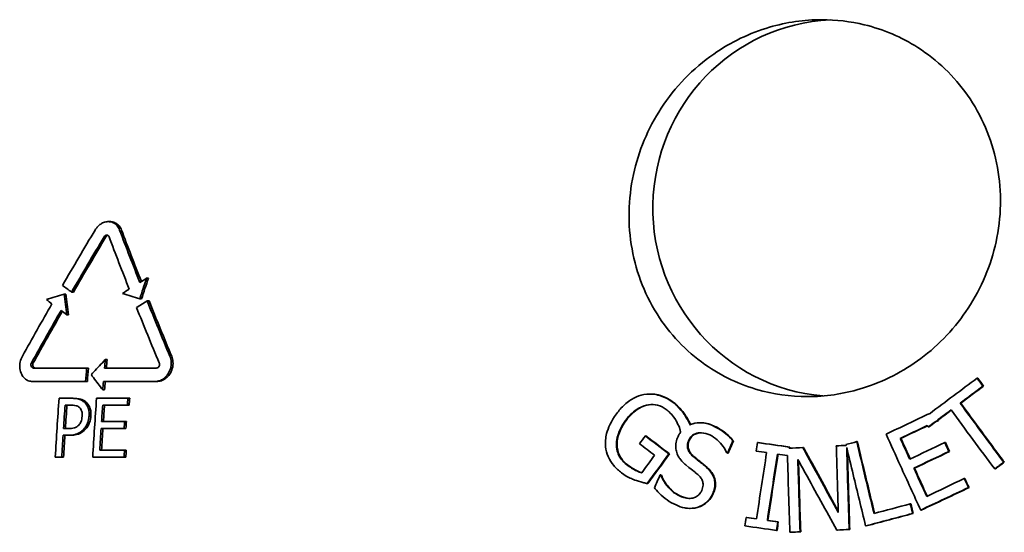
# Model space of a CAD drawing. Units: millimetres. Extents: x 25331 to 30242, y 1599 to 8998.
# Drawn here: x 27501 to 27794, y 7547 to 7699 of the extents above; entities that cross this region are included whole.
import ezdxf

# ---------------------------------------------------------------- set-up
doc = ezdxf.new("R2010")
doc.units = ezdxf.units.MM
doc.layers.add('Visible (ISO)', color=7, linetype='Continuous', lineweight=35)

msp = doc.modelspace()

# ---------------------------------------------------------------- linework, layer by layer
at = {"layer": 'Visible (ISO)'}
for p, q in [((27527.595, 7639.461), (27528.144, 7639.461)), ((27538.967, 7622.623), (27539.514, 7622.623)), ((27514.441, 7617.947), (27514.987, 7617.947)), ((27516.687, 7618.507), (27517.233, 7618.507)), ((27536.952, 7616.476), (27537.498, 7616.476)), ((27539.156, 7615.916), (27539.702, 7615.916)), ((27515.232, 7611.8), (27515.777, 7611.8)), ((27526.677, 7598.461), (27527.22, 7598.461)), ((27505.347, 7595.961), (27521.159, 7595.961)), ((27521.159, 7595.961), (27521.702, 7595.961)), ((27526.476, 7595.961), (27541.867, 7595.961)), ((27520.848, 7591.961), (27505.037, 7591.961)), ((27520.848, 7591.961), (27521.391, 7591.961)), ((27541.557, 7591.961), (27526.166, 7591.961)), ((27541.557, 7591.961), (27542.1, 7591.961)), ((27785.82, 7592.95), (27785.996, 7592.95)), ((27787.549, 7590.593), (27787.725, 7590.593)), ((27525.978, 7589.461), (27526.52, 7589.461)), ((27688.556, 7588.236), (27688.732, 7588.236)), ((27512.977, 7586.961), (27516.646, 7586.961)), ((27516.384, 7584.947), (27514.772, 7584.947)), ((27516.646, 7586.961), (27517.188, 7586.961)), ((27524.111, 7586.961), (27533.416, 7586.961)), ((27533.269, 7584.891), (27525.931, 7584.891)), ((27533.269, 7584.891), (27533.811, 7584.891)), ((27533.416, 7586.961), (27533.959, 7586.961)), ((27780.75, 7585.525), (27780.925, 7585.525)), ((27698.61, 7582.403), (27698.786, 7582.403)), ((27525.602, 7580.097), (27532.443, 7580.097)), ((27532.443, 7580.097), (27532.984, 7580.097)), ((27700.461, 7579.103), (27700.479, 7579.127)), ((27700.479, 7579.127), (27700.52, 7579.127)), ((27703.442, 7579.704), (27703.617, 7579.704)), ((27773.293, 7579.95), (27773.469, 7579.95)), ((27774.247, 7580.532), (27774.071, 7580.532)), ((27774.151, 7580.356), (27774.327, 7580.356)), ((27515.819, 7575.985), (27514.171, 7575.985)), ((27514.299, 7577.97), (27515.626, 7577.97)), ((27515.819, 7575.985), (27516.36, 7575.985)), ((27532.306, 7578.027), (27525.465, 7578.027)), ((27532.306, 7578.027), (27532.848, 7578.027)), ((27771.29, 7578.449), (27771.465, 7578.449)), ((27687.206, 7575.811), (27687.381, 7575.811)), ((27713.238, 7574.306), (27713.413, 7574.306)), ((27720.565, 7573.803), (27720.74, 7573.803)), ((27750.029, 7574.085), (27750.203, 7574.085)), ((27762.976, 7575.059), (27763.151, 7575.059)), ((27776.202, 7573.816), (27776.377, 7573.816)), ((27525.059, 7571.532), (27532.397, 7571.532)), ((27532.397, 7571.532), (27532.937, 7571.532)), ((27678.63, 7572.921), (27678.806, 7572.921)), ((27694.201, 7570.434), (27694.376, 7570.434)), ((27711.598, 7570.673), (27711.772, 7570.673)), ((27729.957, 7572.471), (27730.132, 7572.471)), ((27734.034, 7572.34), (27734.208, 7572.34)), ((27777.418, 7571.145), (27777.593, 7571.145)), ((27513.774, 7569.461), (27511.834, 7569.461)), ((27513.774, 7569.461), (27514.314, 7569.461)), ((27532.274, 7569.461), (27522.969, 7569.461)), ((27532.274, 7569.461), (27532.815, 7569.461)), ((27793.71, 7567.962), (27793.886, 7567.962)), ((27766.996, 7566.207), (27767.171, 7566.207)), ((27791.021, 7565.955), (27791.196, 7565.955)), ((27687.757, 7561.637), (27687.932, 7561.637)), ((27691.605, 7564.173), (27691.78, 7564.173)), ((27691.819, 7564.074), (27691.994, 7564.074)), ((27782.002, 7563.125), (27782.177, 7563.125)), ((27783.227, 7560.455), (27783.402, 7560.455)), ((27765.937, 7555.58), (27766.112, 7555.58)), ((27700.368, 7554.251), (27700.543, 7554.251)), ((27766.637, 7552.718), (27766.812, 7552.718)), ((27769.039, 7553.73), (27769.214, 7553.73)), ((27717.157, 7551.569), (27717.332, 7551.569)), ((27723.461, 7550.675), (27723.635, 7550.675)), ((27726.548, 7550.237), (27726.722, 7550.237)), ((27726.168, 7547.709), (27726.343, 7547.709)), ((27730.153, 7547.144), (27730.327, 7547.144)), ((27733.201, 7547.292), (27733.375, 7547.292)), ((27744.103, 7547.819), (27744.278, 7547.819)), ((27747.785, 7547.997), (27747.96, 7547.997)), ((27752.678, 7549.057), (27752.852, 7549.057))]:
    msp.add_line(p, q, dxfattribs=at)
msp.add_ellipse((27744.587, 7643.461), major_axis=(0, -56), ratio=0.9848078, start_param=3.1865628, end_param=6.1994671, dxfattribs=at)
for points, knots in [([(27739.63, 7699.461), (27743.909, 7699.461), (27748.152, 7698.956), (27757.936, 7696.584), (27763.298, 7694.299), (27773.984, 7687.49), (27778.989, 7682.683), (27787.166, 7671.027), (27790.1, 7664.173), (27793.088, 7649.667), (27793.121, 7642.142), (27790.346, 7627.766), (27787.692, 7621.007), (27780.215, 7609.023), (27775.554, 7603.831), (27764.929, 7595.546), (27759.133, 7592.418), (27747.89, 7588.654), (27742.635, 7587.691), (27732.19, 7587.309), (27727.063, 7587.854), (27716.34, 7590.588), (27710.895, 7593.016), (27700.197, 7600.15), (27695.262, 7605.117), (27687.336, 7617.043), (27684.564, 7623.996), (27681.937, 7638.598), (27682.079, 7646.121), (27685.175, 7660.424), (27687.966, 7667.114), (27696.031, 7679.464), (27701.333, 7684.95), (27712.615, 7692.803), (27718.217, 7695.497), (27729.185, 7698.707), (27734.406, 7699.461), (27739.63, 7699.461)], [-35.6867202, -35.6867202, -35.6867202, -35.6867202, -34.3833898, -34.3833898, -32.5937088, -32.5937088, -30.4536432, -30.4536432, -28.1623624, -28.1623624, -25.8757346, -25.8757346, -23.6967409, -23.6967409, -21.6191058, -21.6191058, -19.6557936, -19.6557936, -18.0469614, -18.0469614, -16.4764562, -16.4764562, -14.6414285, -14.6414285, -12.475473, -12.475473, -10.1718417, -10.1718417, -7.8872734, -7.8872734, -5.7154345, -5.7154345, -3.448716, -3.448716, -1.5915439, -1.5915439, 0, 0, 0, 0]), ([(27530.972, 7636.961), (27530.972, 7636.963), (27530.971, 7636.965), (27530.793, 7637.435), (27530.547, 7637.858), (27529.992, 7638.51), (27529.706, 7638.758), (27528.981, 7639.207), (27528.528, 7639.369), (27527.956, 7639.444), (27527.861, 7639.452), (27527.715, 7639.459), (27527.663, 7639.461), (27527.608, 7639.461), (27527.604, 7639.461), (27527.599, 7639.461), (27527.598, 7639.461), (27527.596, 7639.461), (27527.596, 7639.461), (27527.595, 7639.461), (27527.595, 7639.461), (27527.594, 7639.461), (27527.593, 7639.461), (27527.592, 7639.461), (27527.592, 7639.461), (27527.588, 7639.461), (27527.586, 7639.461), (27527.463, 7639.461), (27527.342, 7639.454), (27526.956, 7639.414), (27526.691, 7639.358), (27526.058, 7639.154), (27525.697, 7638.979), (27524.981, 7638.508), (27524.635, 7638.206), (27524.08, 7637.584), (27523.86, 7637.283), (27523.668, 7636.961)], [0, 0, 0, 0, 0.0007025, 0.0007025, 0.1655598, 0.1655598, 0.2999487, 0.2999487, 0.4734677, 0.4734677, 0.5075458, 0.5075458, 0.5259268, 0.5259268, 0.5274013, 0.5274013, 0.527691, 0.527691, 0.5278705, 0.5278705, 0.5280106, 0.5280106, 0.5281654, 0.5281654, 0.5284145, 0.5284145, 0.5292445, 0.5292445, 0.5721713, 0.5721713, 0.665687, 0.665687, 0.7981284, 0.7981284, 0.9423725, 0.9423725, 1.0555829, 1.0555829, 1.0555829, 1.0555829]), ([(27528.144, 7639.461), (27528.19, 7639.461), (27528.237, 7639.46), (27528.463, 7639.451), (27528.641, 7639.43), (27529.083, 7639.343), (27529.341, 7639.259), (27530.066, 7638.921), (27530.489, 7638.587), (27531.123, 7637.813), (27531.353, 7637.407), (27531.521, 7636.961)], [-0.52798743, -0.52798743, -0.52798743, -0.52798743, -0.51143235, -0.51143235, -0.44711633, -0.44711633, -0.34853169, -0.34853169, -0.15704856, -0.15704856, -0.00000025, -0.00000025, -0.00000025, -0.00000025]), ([(27526.359, 7634.961), (27526.359, 7634.961), (27526.359, 7634.961), (27526.415, 7635.055), (27526.482, 7635.139), (27526.618, 7635.267), (27526.683, 7635.315), (27526.839, 7635.403), (27526.932, 7635.436), (27527.043, 7635.454), (27527.059, 7635.456), (27527.094, 7635.46), (27527.112, 7635.461), (27527.134, 7635.461), (27527.138, 7635.461), (27527.143, 7635.461), (27527.144, 7635.461), (27527.144, 7635.461), (27527.144, 7635.461), (27527.144, 7635.461), (27527.144, 7635.461), (27527.144, 7635.461), (27527.144, 7635.461), (27527.144, 7635.461), (27527.144, 7635.461), (27527.144, 7635.461), (27527.144, 7635.461), (27527.144, 7635.461), (27527.144, 7635.461), (27527.156, 7635.461), (27527.167, 7635.461), (27527.218, 7635.458), (27527.257, 7635.453), (27527.358, 7635.43), (27527.419, 7635.407), (27527.547, 7635.336), (27527.611, 7635.283), (27527.731, 7635.146), (27527.783, 7635.059), (27527.82, 7634.961)], [0, 0, 0, 0, 0.00002805, 0.00002805, 0.03293918, 0.03293918, 0.05839964, 0.05839964, 0.0915865, 0.0915865, 0.09742646, 0.09742646, 0.10380951, 0.10380951, 0.10533795, 0.10533795, 0.10547842, 0.10547842, 0.10549515, 0.10549515, 0.10550279, 0.10550279, 0.10550845, 0.10550845, 0.10551438, 0.10551438, 0.10552332, 0.10552332, 0.10554869, 0.10554869, 0.10960773, 0.10960773, 0.1236941, 0.1236941, 0.14724687, 0.14724687, 0.17670454, 0.17670454, 0.21099377, 0.21099377, 0.21099377, 0.21099377]), ([(27527.413, 7635.407), (27527.405, 7635.404), (27527.397, 7635.401), (27527.285, 7635.353), (27527.185, 7635.286), (27527.025, 7635.131), (27526.961, 7635.05), (27526.907, 7634.961)], [-0.072409365, -0.072409365, -0.072409365, -0.072409365, -0.069686152, -0.069686152, -0.031400292, -0.031400292, -0.000000061, -0.000000061, -0.000000061, -0.000000061]), ([(27502.073, 7599.461), (27501.783, 7598.939), (27501.569, 7598.367), (27501.303, 7597.13), (27501.267, 7596.472), (27501.408, 7595.191), (27501.586, 7594.58), (27502.063, 7593.649), (27502.312, 7593.3), (27502.876, 7592.728), (27503.182, 7592.501), (27503.924, 7592.119), (27504.367, 7591.996), (27504.838, 7591.967), (27504.851, 7591.966), (27504.91, 7591.963), (27504.956, 7591.962), (27505.009, 7591.961), (27505.015, 7591.961), (27505.025, 7591.961), (27505.028, 7591.961), (27505.033, 7591.961), (27505.035, 7591.961), (27505.037, 7591.961)], [0, 0, 0, 0, 0.1820627, 0.1820627, 0.3797855, 0.3797855, 0.5810524, 0.5810524, 0.727235, 0.727235, 0.8637994, 0.8637994, 1.0322714, 1.0322714, 1.0368473, 1.0368473, 1.0537606, 1.0537606, 1.0561639, 1.0561639, 1.0572796, 1.0572796, 1.0579571, 1.0579571, 1.0579571, 1.0579571]), ([(27541.557, 7591.961), (27541.557, 7591.961), (27541.557, 7591.961), (27541.559, 7591.961), (27541.562, 7591.961), (27541.568, 7591.961), (27541.572, 7591.961), (27541.586, 7591.961), (27541.596, 7591.961), (27541.796, 7591.964), (27541.988, 7591.981), (27542.493, 7592.065), (27542.805, 7592.156), (27543.506, 7592.452), (27543.886, 7592.683), (27544.639, 7593.297), (27544.998, 7593.694), (27545.629, 7594.637), (27545.885, 7595.187), (27546.238, 7596.392), (27546.317, 7597.041), (27546.26, 7598.306), (27546.127, 7598.911), (27545.897, 7599.461)], [0.0253274, 0.0253274, 0.0253274, 0.0253274, 0.0253666, 0.0253666, 0.0262614, 0.0262614, 0.0275709, 0.0275709, 0.0310397, 0.0310397, 0.0972631, 0.0972631, 0.2064142, 0.2064142, 0.3498857, 0.3498857, 0.5147503, 0.5147503, 0.6958422, 0.6958422, 0.891179, 0.891179, 1.0829976, 1.0829976, 1.0829976, 1.0829976]), ([(27546.441, 7599.461), (27546.66, 7598.939), (27546.79, 7598.367), (27546.867, 7597.13), (27546.796, 7596.472), (27546.438, 7595.191), (27546.15, 7594.58), (27545.497, 7593.649), (27545.177, 7593.3), (27544.492, 7592.728), (27544.133, 7592.501), (27543.293, 7592.119), (27542.808, 7591.996), (27542.308, 7591.967), (27542.295, 7591.966), (27542.233, 7591.963), (27542.184, 7591.962), (27542.129, 7591.961), (27542.122, 7591.961), (27542.112, 7591.961), (27542.109, 7591.961), (27542.103, 7591.961), (27542.102, 7591.961), (27542.1, 7591.961)], [0, 0, 0, 0, 0.1820668, 0.1820668, 0.3798002, 0.3798002, 0.5810795, 0.5810795, 0.7272628, 0.7272628, 0.8638232, 0.8638232, 1.032307, 1.032307, 1.0368919, 1.0368919, 1.0537811, 1.0537811, 1.0561862, 1.0561862, 1.0573035, 1.0573035, 1.0579814, 1.0579814, 1.0579814, 1.0579814]), ([(27505.347, 7595.961), (27505.347, 7595.961), (27505.347, 7595.961), (27505.347, 7595.961), (27505.347, 7595.961), (27505.347, 7595.961), (27505.347, 7595.961), (27505.346, 7595.961), (27505.345, 7595.961), (27505.299, 7595.961), (27505.254, 7595.966), (27505.148, 7595.988), (27505.089, 7596.01), (27504.962, 7596.078), (27504.897, 7596.13), (27504.775, 7596.263), (27504.722, 7596.347), (27504.639, 7596.545), (27504.612, 7596.659), (27504.595, 7596.89), (27504.603, 7597.006), (27504.653, 7597.239), (27504.696, 7597.355), (27504.755, 7597.461)], [0.02782489, 0.02782489, 0.02782489, 0.02782489, 0.0278358, 0.0278358, 0.02787401, 0.02787401, 0.02793733, 0.02793733, 0.02816584, 0.02816584, 0.04475594, 0.04475594, 0.06802719, 0.06802719, 0.09747533, 0.09747533, 0.13098306, 0.13098306, 0.16764506, 0.16764506, 0.2024559, 0.2024559, 0.23932609, 0.23932609, 0.23932609, 0.23932609]), ([(27505.298, 7597.461), (27505.267, 7597.405), (27505.241, 7597.347), (27505.197, 7597.226), (27505.179, 7597.163), (27505.149, 7597.006), (27505.141, 7596.911), (27505.149, 7596.717), (27505.165, 7596.619), (27505.23, 7596.415), (27505.284, 7596.313), (27505.425, 7596.138), (27505.513, 7596.068), (27505.7, 7595.982), (27505.794, 7595.961), (27505.891, 7595.961)], [-0.21528781, -0.21528781, -0.21528781, -0.21528781, -0.19589204, -0.19589204, -0.17653642, -0.17653642, -0.14789936, -0.14789936, -0.1169772, -0.1169772, -0.07907923, -0.07907923, -0.03914636, -0.03914636, -0.00376109, -0.00376109, -0.00376109, -0.00376109]), ([(27526.677, 7598.461), (27525.545, 7597.241), (27524.419, 7596.024), (27523.04, 7594.528), (27522.779, 7594.244), (27522.518, 7593.961)], [82.32521853, 82.32521853, 82.32521853, 82.32521853, 82.84284458, 82.84284458, 82.96350531, 82.96350531, 82.96350531, 82.96350531]), ([(27542.735, 7597.461), (27542.779, 7597.357), (27542.805, 7597.242), (27542.82, 7596.995), (27542.806, 7596.863), (27542.735, 7596.607), (27542.677, 7596.485), (27542.541, 7596.291), (27542.471, 7596.216), (27542.304, 7596.084), (27542.208, 7596.032), (27542.107, 7595.999), (27542.106, 7595.999), (27542.045, 7595.98), (27541.983, 7595.968), (27541.905, 7595.962), (27541.889, 7595.961), (27541.871, 7595.961), (27541.87, 7595.961), (27541.868, 7595.961), (27541.868, 7595.961), (27541.868, 7595.961), (27541.868, 7595.961), (27541.867, 7595.961), (27541.867, 7595.961), (27541.867, 7595.961)], [0, 0, 0, 0, 0.03641199, 0.03641199, 0.07595223, 0.07595223, 0.1162023, 0.1162023, 0.14821438, 0.14821438, 0.18372687, 0.18372687, 0.18389573, 0.18389573, 0.20533236, 0.20533236, 0.21096764, 0.21096764, 0.21144287, 0.21144287, 0.21152782, 0.21152782, 0.21157131, 0.21157131, 0.21159491, 0.21159491, 0.21159491, 0.21159491]), ([(27522.518, 7593.961), (27522.735, 7593.678), (27522.952, 7593.395), (27524.098, 7591.899), (27525.035, 7590.682), (27525.978, 7589.461)], [82.84425486, 82.84425486, 82.84425486, 82.84425486, 82.9649113, 82.9649113, 83.48212605, 83.48212605, 83.48212605, 83.48212605]), ([(27686.776, 7588.062), (27685.745, 7587.86), (27684.76, 7587.504), (27683.112, 7586.642), (27682.134, 7586.055), (27680.135, 7584.237), (27679.341, 7583.322), (27678.63, 7582.352)], [-1.4207843, -1.4207843, -1.4207843, -1.4207843, -0.8155722, -0.8155722, -0.3613845, -0.3613845, 0, 0, 0, 0]), ([(27695.445, 7585.707), (27694.685, 7586.291), (27693.874, 7586.799), (27691.943, 7587.702), (27691.05, 7587.928), (27689.229, 7588.287), (27688.005, 7588.304), (27686.776, 7588.062)], [-0.73535493, -0.73535493, -0.73535493, -0.73535493, -0.57847958, -0.57847958, -0.38579351, -0.38579351, 0, 0, 0, 0]), ([(27688.732, 7588.236), (27689.326, 7588.236), (27689.919, 7588.179), (27691.133, 7587.953), (27692.072, 7587.726), (27694.056, 7586.795), (27694.864, 7586.289), (27695.621, 7585.707)], [0.18662722, 0.18662722, 0.18662722, 0.18662722, 0.37387417, 0.37387417, 0.57122511, 0.57122511, 0.72299047, 0.72299047, 0.72299047, 0.72299047]), ([(27516.384, 7584.947), (27516.815, 7584.947), (27517.481, 7584.923), (27518.357, 7584.672), (27518.673, 7584.515), (27518.952, 7584.281)], [-0.32882929, -0.32882929, -0.32882929, -0.32882929, -0.12706776, -0.12706776, 0, 0, 0, 0]), ([(27520.41, 7585.869), (27520.103, 7586.139), (27519.764, 7586.35), (27519.04, 7586.667), (27518.637, 7586.781), (27517.659, 7586.933), (27517.144, 7586.961), (27516.646, 7586.961)], [-0.53749788, -0.53749788, -0.53749788, -0.53749788, -0.35683643, -0.35683643, -0.17846545, -0.17846545, 0, 0, 0, 0]), ([(27517.188, 7586.961), (27517.906, 7586.961), (27518.69, 7586.903), (27519.784, 7586.596), (27520.379, 7586.372), (27520.953, 7585.869)], [0, 0, 0, 0, 0.25718134, 0.25718134, 0.4083033, 0.4083033, 0.4083033, 0.4083033]), ([(27521.874, 7581.686), (27521.91, 7582.212), (27521.901, 7582.743), (27521.767, 7583.594), (27521.664, 7584.033), (27521.174, 7585.06), (27520.832, 7585.507), (27520.41, 7585.869)], [-0.6316243, -0.6316243, -0.6316243, -0.6316243, -0.36973485, -0.36973485, -0.19365497, -0.19365497, 0, 0, 0, 0]), ([(27520.953, 7585.869), (27521.374, 7585.507), (27521.716, 7585.06), (27522.207, 7584.031), (27522.311, 7583.589), (27522.443, 7582.731), (27522.451, 7582.206), (27522.416, 7581.686)], [0, 0, 0, 0, 0.19371179, 0.19371179, 0.37003979, 0.37003979, 0.61998095, 0.61998095, 0.61998095, 0.61998095]), ([(27681.346, 7580.381), (27681.913, 7581.154), (27682.543, 7581.889), (27683.868, 7583.123), (27684.549, 7583.638), (27686.427, 7584.693), (27687.444, 7584.952), (27689.08, 7585.191), (27689.947, 7585.157), (27691.769, 7584.693), (27692.646, 7584.227), (27693.438, 7583.617)], [-1.1461102, -1.1461102, -1.1461102, -1.1461102, -0.9750039, -0.9750039, -0.8216426, -0.8216426, -0.5859281, -0.5859281, -0.3118171, -0.3118171, 0, 0, 0, 0]), ([(27689.3, 7585.137), (27688.983, 7585.133), (27688.665, 7585.106), (27687.541, 7584.937), (27686.465, 7584.651), (27684.574, 7583.527), (27683.935, 7583.029), (27682.676, 7581.838), (27682.069, 7581.128), (27681.522, 7580.381)], [0.48954042, 0.48954042, 0.48954042, 0.48954042, 0.58936408, 0.58936408, 0.83990874, 0.83990874, 0.98458537, 0.98458537, 1.14905906, 1.14905906, 1.14905906, 1.14905906]), ([(27698.61, 7582.403), (27698.179, 7583.019), (27697.527, 7583.855), (27696.244, 7585.062), (27695.851, 7585.394), (27695.445, 7585.707)], [-0.54775822, -0.54775822, -0.54775822, -0.54775822, -0.15971808, -0.15971808, 0, 0, 0, 0]), ([(27695.621, 7585.707), (27696.16, 7585.291), (27696.676, 7584.842), (27697.547, 7583.96), (27698.166, 7583.288), (27698.786, 7582.403)], [0, 0, 0, 0, 0.21220282, 0.21220282, 0.38496463, 0.38496463, 0.38496463, 0.38496463]), ([(27793.71, 7567.962), (27793.526, 7568.211), (27793.342, 7568.459), (27788.995, 7574.323), (27784.853, 7579.937), (27780.75, 7585.525)], [268.6736544, 268.6736544, 268.6736544, 268.6736544, 268.7591075, 268.7591075, 270.6919499, 270.6919499, 270.6919499, 270.6919499]), ([(27780.925, 7585.525), (27784.997, 7579.98), (27789.106, 7574.41), (27793.453, 7568.546), (27793.67, 7568.254), (27793.886, 7567.962)], [85.7351027, 85.7351027, 85.7351027, 85.7351027, 87.6529451, 87.6529451, 87.7533535, 87.7533535, 87.7533535, 87.7533535]), ([(27518.952, 7584.281), (27519.13, 7584.131), (27519.287, 7583.954), (27519.545, 7583.541), (27519.641, 7583.316), (27519.838, 7582.61), (27519.862, 7582.11), (27519.828, 7581.615)], [-0.3122511, -0.3122511, -0.3122511, -0.3122511, -0.23053345, -0.23053345, -0.14975911, -0.14975911, 0, 0, 0, 0]), ([(27678.63, 7582.352), (27677.008, 7580.142), (27676.147, 7578.203), (27675.375, 7575.194), (27675.246, 7573.884), (27675.381, 7572.57)], [-0.93312122, -0.93312122, -0.93312122, -0.93312122, -0.40047873, -0.40047873, 0, 0, 0, 0]), ([(27693.438, 7583.617), (27694.109, 7583.101), (27695.046, 7582.275), (27696.219, 7580.523), (27696.474, 7580.087), (27696.69, 7579.634)], [-0.65131461, -0.65131461, -0.65131461, -0.65131461, -0.15425796, -0.15425796, 0, 0, 0, 0]), ([(27700.479, 7579.127), (27700.254, 7579.615), (27699.955, 7580.181), (27699.683, 7580.679), (27699.655, 7580.73), (27699.517, 7580.982), (27699.397, 7581.191), (27699.067, 7581.739), (27698.845, 7582.081), (27698.61, 7582.403)], [-0.43196878, -0.43196878, -0.43196878, -0.43196878, -0.21155405, -0.21155405, -0.1970797, -0.1970797, -0.12310676, -0.12310676, 0, 0, 0, 0]), ([(27698.786, 7582.403), (27699.123, 7581.941), (27699.438, 7581.432), (27699.907, 7580.598), (27700.327, 7579.83), (27700.633, 7579.172)], [0, 0, 0, 0, 0.17689231, 0.17689231, 0.29490267, 0.29490267, 0.29490267, 0.29490267]), ([(27518.821, 7579.019), (27518.648, 7578.82), (27518.457, 7578.653), (27517.959, 7578.328), (27517.698, 7578.239), (27516.987, 7578.023), (27516.291, 7577.97), (27515.626, 7577.97)], [-0.3387233, -0.3387233, -0.3387233, -0.3387233, -0.2966083, -0.2966083, -0.23864677, -0.23864677, 0, 0, 0, 0]), ([(27519.828, 7581.615), (27519.78, 7580.909), (27519.646, 7580.43), (27519.337, 7579.682), (27519.101, 7579.329), (27518.821, 7579.019)], [-0.24443926, -0.24443926, -0.24443926, -0.24443926, -0.13176004, -0.13176004, 0, 0, 0, 0]), ([(27520.326, 7577.8), (27520.629, 7578.128), (27520.886, 7578.499), (27521.306, 7579.294), (27521.498, 7579.757), (27521.766, 7580.742), (27521.842, 7581.211), (27521.874, 7581.686)], [-0.47946719, -0.47946719, -0.47946719, -0.47946719, -0.30634367, -0.30634367, -0.14348962, -0.14348962, 0, 0, 0, 0]), ([(27522.416, 7581.686), (27522.372, 7581.036), (27522.245, 7580.401), (27521.915, 7579.471), (27521.756, 7579.091), (27521.339, 7578.374), (27521.118, 7578.072), (27520.867, 7577.8)], [0, 0, 0, 0, 0.19654657, 0.19654657, 0.29692161, 0.29692161, 0.38267563, 0.38267563, 0.38267563, 0.38267563]), ([(27678.63, 7572.921), (27678.587, 7573.726), (27678.671, 7574.527), (27679.009, 7575.983), (27679.268, 7576.825), (27680.225, 7578.744), (27680.764, 7579.589), (27681.346, 7580.381)], [-1.0567561, -1.0567561, -1.0567561, -1.0567561, -0.6431592, -0.6431592, -0.2952234, -0.2952234, 0, 0, 0, 0]), ([(27681.522, 7580.381), (27680.716, 7579.284), (27679.984, 7578.073), (27679.242, 7576.161), (27679.042, 7575.476), (27678.815, 7574.171), (27678.772, 7573.546), (27678.806, 7572.921)], [0, 0, 0, 0, 0.40900572, 0.40900572, 0.6148015, 0.6148015, 0.80168194, 0.80168194, 0.80168194, 0.80168194]), ([(27696.69, 7579.634), (27696.973, 7579.079), (27697.286, 7578.403), (27697.515, 7577.637), (27697.556, 7577.473), (27697.628, 7577.186), (27697.659, 7577.062), (27697.688, 7576.938)], [-0.28323449, -0.28323449, -0.28323449, -0.28323449, -0.09023494, -0.09023494, -0.03892693, -0.03892693, 0, 0, 0, 0]), ([(27707.323, 7578.791), (27706.549, 7579.145), (27705.737, 7579.418), (27704.126, 7579.71), (27703.346, 7579.744), (27701.673, 7579.55), (27700.959, 7579.311), (27700.461, 7579.103)], [-0.46673443, -0.46673443, -0.46673443, -0.46673443, -0.30914858, -0.30914858, -0.16413752, -0.16413752, 0, 0, 0, 0]), ([(27703.617, 7579.704), (27704.256, 7579.704), (27704.888, 7579.625), (27706.194, 7579.321), (27706.859, 7579.083), (27707.498, 7578.791)], [0.2257697, 0.2257697, 0.2257697, 0.2257697, 0.33990677, 0.33990677, 0.46582453, 0.46582453, 0.46582453, 0.46582453]), ([(27515.819, 7575.985), (27516.44, 7575.985), (27517.096, 7576.039), (27518.006, 7576.272), (27518.551, 7576.437), (27519.593, 7577.097), (27519.976, 7577.419), (27520.326, 7577.8)], [-0.9306039, -0.9306039, -0.9306039, -0.9306039, -0.40867716, -0.40867716, -0.1632948, -0.1632948, 0, 0, 0, 0]), ([(27520.867, 7577.8), (27520.363, 7577.252), (27519.797, 7576.831), (27518.687, 7576.298), (27517.85, 7575.985), (27516.36, 7575.985)], [0, 0, 0, 0, 0.23509577, 0.23509577, 0.41640286, 0.41640286, 0.41640286, 0.41640286]), ([(27697.688, 7576.938), (27697.491, 7576.667), (27697.315, 7576.382), (27697.082, 7575.941), (27697.01, 7575.794), (27696.943, 7575.645)], [-0.14965296, -0.14965296, -0.14965296, -0.14965296, -0.0489615, -0.0489615, 0, 0, 0, 0]), ([(27700.143, 7574.561), (27700.248, 7574.795), (27700.373, 7575.018), (27700.661, 7575.426), (27700.82, 7575.609), (27701.33, 7576.076), (27701.711, 7576.298), (27702.599, 7576.625), (27703.177, 7576.741), (27704.729, 7576.673), (27705.56, 7576.421), (27706.33, 7576.07)], [-0.88320917, -0.88320917, -0.88320917, -0.88320917, -0.77427955, -0.77427955, -0.67079478, -0.67079478, -0.47874339, -0.47874339, -0.26231847, -0.26231847, 0, 0, 0, 0]), ([(27703.749, 7576.715), (27703.169, 7576.705), (27702.682, 7576.593), (27701.87, 7576.291), (27701.491, 7576.067), (27700.982, 7575.595), (27700.823, 7575.411), (27700.541, 7575.006), (27700.42, 7574.788), (27700.318, 7574.561)], [0.29427791, 0.29427791, 0.29427791, 0.29427791, 0.48203902, 0.48203902, 0.67993794, 0.67993794, 0.78728945, 0.78728945, 0.89641324, 0.89641324, 0.89641324, 0.89641324]), ([(27706.33, 7576.07), (27707.141, 7575.699), (27707.887, 7575.225), (27709.287, 7574.01), (27709.864, 7573.304), (27710.732, 7572.087), (27711.104, 7571.449), (27711.382, 7570.771)], [-0.67910471, -0.67910471, -0.67910471, -0.67910471, -0.45955428, -0.45955428, -0.22367063, -0.22367063, 0, 0, 0, 0]), ([(27713.238, 7574.306), (27712.327, 7575.447), (27711.118, 7576.587), (27708.839, 7578.041), (27708.092, 7578.44), (27707.323, 7578.791)], [-0.83681918, -0.83681918, -0.83681918, -0.83681918, -0.26190022, -0.26190022, 0, 0, 0, 0]), ([(27707.498, 7578.791), (27708.496, 7578.336), (27709.456, 7577.799), (27711.293, 7576.503), (27712.403, 7575.57), (27713.413, 7574.306)], [0, 0, 0, 0, 0.33992274, 0.33992274, 0.69528053, 0.69528053, 0.69528053, 0.69528053]), ([(27758.761, 7576.301), (27760.171, 7573.181), (27761.592, 7570.046), (27765.009, 7562.531), (27767.016, 7558.139), (27769.039, 7553.73)], [85.5097045, 85.5097045, 85.5097045, 85.5097045, 86.4913039, 86.4913039, 87.8544482, 87.8544482, 87.8544482, 87.8544482]), ([(27696.943, 7575.645), (27696.691, 7575.085), (27696.487, 7574.498), (27696.228, 7573.21), (27696.231, 7572.67), (27696.283, 7571.793), (27696.369, 7571.319), (27696.515, 7570.858)], [-0.36953841, -0.36953841, -0.36953841, -0.36953841, -0.26600126, -0.26600126, -0.14743791, -0.14743791, 0, 0, 0, 0]), ([(27701.424, 7569.685), (27701.075, 7569.979), (27700.748, 7570.308), (27700.235, 7571.003), (27700.037, 7571.358), (27699.793, 7572.055), (27699.698, 7572.461), (27699.757, 7573.524), (27699.917, 7574.06), (27700.143, 7574.561)], [-0.7337453, -0.7337453, -0.7337453, -0.7337453, -0.51478635, -0.51478635, -0.32115751, -0.32115751, -0.16497513, -0.16497513, 0, 0, 0, 0]), ([(27700.318, 7574.561), (27700.091, 7574.058), (27699.931, 7573.521), (27699.874, 7572.459), (27699.967, 7572.052), (27700.218, 7571.346), (27700.417, 7570.992), (27700.93, 7570.302), (27701.253, 7569.976), (27701.599, 7569.685)], [0, 0, 0, 0, 0.16545279, 0.16545279, 0.32062094, 0.32062094, 0.50777796, 0.50777796, 0.71707054, 0.71707054, 0.71707054, 0.71707054]), ([(27765.78, 7568.877), (27764.909, 7570.793), (27764.042, 7572.705), (27763.11, 7574.762), (27763.043, 7574.911), (27762.976, 7575.059)], [276.78579588, 276.78579588, 276.78579588, 276.78579588, 277.38152489, 277.38152489, 277.42797106, 277.42797106, 277.42797106, 277.42797106]), ([(27763.151, 7575.059), (27763.203, 7574.944), (27763.256, 7574.828), (27764.177, 7572.794), (27765.049, 7570.872), (27765.924, 7568.945)], [85.62174701, 85.62174701, 85.62174701, 85.62174701, 85.65794544, 85.65794544, 86.25680715, 86.25680715, 86.25680715, 86.25680715]), ([(27675.381, 7572.57), (27675.493, 7571.546), (27675.753, 7570.569), (27676.62, 7568.599), (27677.219, 7567.719), (27678.493, 7566.187), (27679.262, 7565.468), (27680.092, 7564.829)], [-0.87857168, -0.87857168, -0.87857168, -0.87857168, -0.61799456, -0.61799456, -0.32695334, -0.32695334, 0, 0, 0, 0]), ([(27681.691, 7567.218), (27681.063, 7567.702), (27680.493, 7568.259), (27679.457, 7569.666), (27679.164, 7570.367), (27678.774, 7571.531), (27678.655, 7572.216), (27678.63, 7572.921)], [-0.51183602, -0.51183602, -0.51183602, -0.51183602, -0.37548025, -0.37548025, -0.21339801, -0.21339801, 0, 0, 0, 0]), ([(27678.806, 7572.921), (27678.839, 7571.985), (27679.038, 7571.094), (27679.627, 7569.764), (27679.936, 7569.208), (27680.84, 7568.094), (27681.333, 7567.629), (27681.867, 7567.218)], [0, 0, 0, 0, 0.2832533, 0.2832533, 0.44670692, 0.44670692, 0.59288323, 0.59288323, 0.59288323, 0.59288323]), ([(27696.515, 7570.858), (27696.675, 7570.372), (27696.887, 7569.913), (27697.265, 7569.3), (27697.549, 7568.858), (27698.46, 7567.873), (27698.851, 7567.508), (27699.258, 7567.168)], [-1.0130332, -1.0130332, -1.0130332, -1.0130332, -0.4144358, -0.4144358, -0.1642238, -0.1642238, 0, 0, 0, 0]), ([(27744.552, 7553.05), (27741.24, 7559.087), (27737.995, 7565.037), (27734.562, 7571.365), (27734.298, 7571.852), (27734.034, 7572.34)], [275.8022761, 275.8022761, 275.8022761, 275.8022761, 277.8289568, 277.8289568, 277.9978446, 277.9978446, 277.9978446, 277.9978446]), ([(27734.208, 7572.34), (27734.473, 7571.852), (27734.737, 7571.365), (27738.11, 7565.146), (27741.293, 7559.309), (27744.541, 7553.387)], [84.4480117, 84.4480117, 84.4480117, 84.4480117, 84.6169014, 84.6169014, 86.6057549, 86.6057549, 86.6057549, 86.6057549]), ([(27743.96, 7572.821), (27743.976, 7572.238), (27743.992, 7571.655), (27744.176, 7565.058), (27744.357, 7559.048), (27744.552, 7553.05)], [85.5958762, 85.5958762, 85.5958762, 85.5958762, 85.758624, 85.758624, 87.4385276, 87.4385276, 87.4385276, 87.4385276]), ([(27747.785, 7547.997), (27747.687, 7550.928), (27747.591, 7553.869), (27747.335, 7561.983), (27747.182, 7567.174), (27747.038, 7572.384)], [284.372527, 284.372527, 284.372527, 284.372527, 285.2288978, 285.2288978, 286.728195, 286.728195, 286.728195, 286.728195]), ([(27747.038, 7572.384), (27747.68, 7569.695), (27748.327, 7566.994), (27750.194, 7559.239), (27751.428, 7554.161), (27752.678, 7549.057)], [85.5104835, 85.5104835, 85.5104835, 85.5104835, 86.2992181, 86.2992181, 87.7672229, 87.7672229, 87.7672229, 87.7672229]), ([(27747.236, 7571.556), (27747.368, 7566.783), (27747.509, 7562.027), (27747.755, 7554.184), (27747.856, 7551.085), (27747.96, 7547.997)], [85.5507969, 85.5507969, 85.5507969, 85.5507969, 86.9252734, 86.9252734, 87.8278626, 87.8278626, 87.8278626, 87.8278626]), ([(27686.132, 7564.822), (27685.175, 7565.056), (27684.156, 7565.573), (27682.626, 7566.533), (27682.151, 7566.864), (27681.691, 7567.218)], [-0.56371688, -0.56371688, -0.56371688, -0.56371688, -0.18087673, -0.18087673, 0, 0, 0, 0]), ([(27681.867, 7567.218), (27682.462, 7566.759), (27683.084, 7566.339), (27684.623, 7565.432), (27685.423, 7565.061), (27686.16, 7564.86)], [0, 0, 0, 0, 0.234489, 0.234489, 0.55756846, 0.55756846, 0.55756846, 0.55756846]), ([(27699.258, 7567.168), (27700.69, 7566.001), (27701.066, 7565.729), (27702.065, 7564.919), (27702.431, 7564.612), (27702.788, 7564.305)], [-0.39768524, -0.39768524, -0.39768524, -0.39768524, -0.14542202, -0.14542202, 0, 0, 0, 0]), ([(27705.417, 7566.41), (27704.561, 7567.172), (27703.617, 7567.901), (27702.231, 7569.017), (27701.814, 7569.357), (27701.424, 7569.685)], [-0.5505481, -0.5505481, -0.5505481, -0.5505481, -0.15770937, -0.15770937, 0, 0, 0, 0]), ([(27701.599, 7569.685), (27702.162, 7569.211), (27702.793, 7568.702), (27703.902, 7567.822), (27704.807, 7567.109), (27705.592, 7566.41)], [0, 0, 0, 0, 0.2277864, 0.2277864, 0.4380201, 0.4380201, 0.4380201, 0.4380201]), ([(27732.534, 7568.823), (27733.263, 7567.491), (27733.99, 7566.165), (27737.777, 7559.261), (27740.909, 7553.58), (27744.103, 7547.819)], [84.7958893, 84.7958893, 84.7958893, 84.7958893, 85.2551308, 85.2551308, 87.1941953, 87.1941953, 87.1941953, 87.1941953]), ([(27680.092, 7564.829), (27681.169, 7564), (27681.912, 7563.599), (27683.153, 7563.04), (27683.618, 7562.852), (27684.078, 7562.679)], [-0.42477158, -0.42477158, -0.42477158, -0.42477158, -0.15351983, -0.15351983, 0, 0, 0, 0]), ([(27702.788, 7564.305), (27703.11, 7564.023), (27703.416, 7563.708), (27703.89, 7563.063), (27704.074, 7562.739), (27704.297, 7562.103), (27704.394, 7561.696), (27704.336, 7560.613), (27704.174, 7560.069), (27703.947, 7559.559)], [-0.75296299, -0.75296299, -0.75296299, -0.75296299, -0.52321618, -0.52321618, -0.326309, -0.326309, -0.16751367, -0.16751367, 0, 0, 0, 0]), ([(27707.232, 7558.641), (27707.478, 7559.189), (27707.67, 7559.761), (27707.89, 7560.894), (27707.926, 7561.442), (27707.81, 7562.901), (27707.536, 7563.594), (27706.831, 7564.968), (27706.154, 7565.746), (27705.417, 7566.41)], [-0.67991469, -0.67991469, -0.67991469, -0.67991469, -0.57170191, -0.57170191, -0.47154716, -0.47154716, -0.30608309, -0.30608309, 0, 0, 0, 0]), ([(27705.592, 7566.41), (27706.372, 7565.707), (27707.086, 7564.876), (27707.744, 7563.491), (27708.019, 7562.783), (27708.094, 7561.307), (27708.05, 7560.79), (27707.829, 7559.714), (27707.642, 7559.167), (27707.407, 7558.641)], [0, 0, 0, 0, 0.32406196, 0.32406196, 0.46761259, 0.46761259, 0.54576416, 0.54576416, 0.63159151, 0.63159151, 0.63159151, 0.63159151]), ([(27684.078, 7562.679), (27684.68, 7562.449), (27685.419, 7562.213), (27687.066, 7561.798), (27687.43, 7561.709), (27687.757, 7561.637)], [-0.53084259, -0.53084259, -0.53084259, -0.53084259, -0.10399578, -0.10399578, 0, 0, 0, 0]), ([(27697.311, 7557.991), (27696.505, 7558.36), (27695.77, 7558.854), (27694.581, 7559.884), (27693.847, 7560.599), (27692.605, 7562.373), (27692.166, 7563.197), (27691.819, 7564.074)], [-1.1559182, -1.1559182, -1.1559182, -1.1559182, -0.665834, -0.665834, -0.2881897, -0.2881897, 0, 0, 0, 0]), ([(27691.994, 7564.074), (27692.41, 7563.02), (27692.96, 7562.047), (27694.173, 7560.478), (27694.788, 7559.837), (27696.064, 7558.775), (27696.745, 7558.33), (27697.486, 7557.991)], [0, 0, 0, 0, 0.34618255, 0.34618255, 0.6108973, 0.6108973, 0.86669215, 0.86669215, 0.86669215, 0.86669215]), ([(27689.902, 7560.355), (27690.509, 7559.606), (27692.057, 7557.844), (27694.503, 7556.177), (27695.43, 7555.684), (27696.354, 7555.262)], [-0.91674945, -0.91674945, -0.91674945, -0.91674945, -0.31494302, -0.31494302, 0, 0, 0, 0]), ([(27703.947, 7559.559), (27703.829, 7559.296), (27703.69, 7559.044), (27703.371, 7558.586), (27703.195, 7558.382), (27702.643, 7557.871), (27702.238, 7557.629), (27701.183, 7557.238), (27700.618, 7557.196), (27699.174, 7557.263), (27698.188, 7557.591), (27697.311, 7557.991)], [-0.67652049, -0.67652049, -0.67652049, -0.67652049, -0.61270182, -0.61270182, -0.55258169, -0.55258169, -0.44499047, -0.44499047, -0.29867086, -0.29867086, 0, 0, 0, 0]), ([(27703.053, 7554.702), (27703.671, 7554.919), (27704.246, 7555.224), (27705.371, 7556.046), (27705.865, 7556.548), (27706.643, 7557.521), (27706.972, 7558.06), (27707.232, 7558.641)], [-0.5403747, -0.5403747, -0.5403747, -0.5403747, -0.37472325, -0.37472325, -0.19113271, -0.19113271, 0, 0, 0, 0]), ([(27707.407, 7558.641), (27707.03, 7557.799), (27706.512, 7557.054), (27705.546, 7556.08), (27705.135, 7555.717), (27704.184, 7555.102), (27703.718, 7554.874), (27703.227, 7554.702)], [0, 0, 0, 0, 0.27703021, 0.27703021, 0.41339067, 0.41339067, 0.53077075, 0.53077075, 0.53077075, 0.53077075]), ([(27697.486, 7557.991), (27698.462, 7557.545), (27699.48, 7557.232), (27700.452, 7557.214), (27700.453, 7557.214), (27700.453, 7557.214)], [0, 0, 0, 0, 0.33282804, 0.33282804, 0.33295403, 0.33295403, 0.33295403, 0.33295403]), ([(27696.354, 7555.262), (27697.159, 7554.894), (27698.029, 7554.573), (27699.248, 7554.327), (27700.034, 7554.19), (27701.755, 7554.34), (27702.411, 7554.482), (27703.053, 7554.702)], [-1.3388464, -1.3388464, -1.3388464, -1.3388464, -0.5315106, -0.5315106, -0.2072162, -0.2072162, 0, 0, 0, 0])]:
    msp.add_open_spline(points, degree=3, knots=knots, dxfattribs=at)
for points in [[(27523.668, 7636.961), (27520.446, 7631.562), (27517.219, 7626.071), (27514, 7620.507)], [(27516.687, 7618.507), (27519.911, 7624.078), (27523.139, 7629.569), (27526.359, 7634.961)], [(27526.907, 7634.961), (27523.687, 7629.569), (27520.458, 7624.079), (27517.233, 7618.507)], [(27527.82, 7634.961), (27529.746, 7629.848), (27531.751, 7624.647), (27533.83, 7619.373)], [(27536.987, 7621.373), (27534.908, 7626.641), (27532.903, 7631.842), (27530.972, 7636.961)], [(27531.521, 7636.961), (27533.417, 7631.932), (27535.385, 7626.823), (27537.424, 7621.649)], [(27514, 7620.507), (27514.895, 7619.838), (27515.791, 7619.172), (27516.687, 7618.507)], [(27536.952, 7616.476), (27537.617, 7618.521), (27538.289, 7620.571), (27538.967, 7622.623)], [(27538.967, 7622.623), (27538.305, 7622.205), (27537.645, 7621.789), (27536.987, 7621.373)], [(27539.514, 7622.623), (27538.835, 7620.571), (27538.163, 7618.521), (27537.498, 7616.476)], [(27514.441, 7617.947), (27512.692, 7617.4), (27510.941, 7616.851), (27509.19, 7616.3)], [(27515.232, 7611.8), (27514.963, 7613.844), (27514.699, 7615.894), (27514.441, 7617.947)], [(27514.987, 7617.947), (27515.245, 7615.894), (27515.509, 7613.844), (27515.777, 7611.8)], [(27533.83, 7619.373), (27533.173, 7618.955), (27532.518, 7618.539), (27531.865, 7618.123)], [(27531.865, 7618.123), (27533.547, 7617.576), (27535.242, 7617.027), (27536.952, 7616.476)], [(27510.861, 7615.05), (27507.918, 7609.907), (27504.985, 7604.707), (27502.073, 7599.461)], [(27509.19, 7616.3), (27509.746, 7615.882), (27510.303, 7615.466), (27510.861, 7615.05)], [(27539.156, 7615.916), (27538.099, 7615.248), (27537.047, 7614.581), (27535.999, 7613.916)], [(27545.897, 7599.461), (27543.577, 7605.002), (27541.329, 7610.492), (27539.156, 7615.916)], [(27539.702, 7615.916), (27541.874, 7610.492), (27544.122, 7605.002), (27546.441, 7599.461)], [(27504.755, 7597.461), (27507.671, 7602.712), (27510.605, 7607.913), (27513.546, 7613.05)], [(27513.929, 7612.765), (27511.041, 7607.721), (27508.161, 7602.615), (27505.298, 7597.461)], [(27513.546, 7613.05), (27514.108, 7612.632), (27514.67, 7612.216), (27515.232, 7611.8)], [(27535.999, 7613.916), (27538.168, 7608.497), (27540.414, 7603.007), (27542.735, 7597.461)], [(27526.476, 7595.961), (27526.542, 7596.794), (27526.609, 7597.628), (27526.677, 7598.461)], [(27527.22, 7598.461), (27527.153, 7597.628), (27527.086, 7596.794), (27527.019, 7595.961)], [(27520.848, 7591.961), (27520.95, 7593.294), (27521.053, 7594.628), (27521.159, 7595.961)], [(27521.702, 7595.961), (27521.596, 7594.628), (27521.493, 7593.294), (27521.391, 7591.961)], [(27525.978, 7589.461), (27526.04, 7590.294), (27526.102, 7591.128), (27526.166, 7591.961)], [(27526.708, 7591.961), (27526.645, 7591.128), (27526.582, 7590.294), (27526.52, 7589.461)], [(27785.82, 7592.95), (27781.117, 7589.45), (27776.445, 7585.961), (27771.809, 7582.49)], [(27780.75, 7585.525), (27783.009, 7587.211), (27785.276, 7588.901), (27787.549, 7590.593)], [(27787.725, 7590.593), (27785.452, 7588.901), (27783.185, 7587.211), (27780.925, 7585.525)], [(27787.549, 7590.593), (27786.972, 7591.379), (27786.396, 7592.165), (27785.82, 7592.95)], [(27785.996, 7592.95), (27786.572, 7592.165), (27787.148, 7591.379), (27787.725, 7590.593)], [(27512.977, 7586.961), (27512.555, 7581.117), (27512.174, 7575.28), (27511.834, 7569.461)], [(27514.299, 7577.97), (27514.45, 7580.294), (27514.608, 7582.62), (27514.772, 7584.947)], [(27515.314, 7584.947), (27515.15, 7582.62), (27514.992, 7580.294), (27514.84, 7577.97)], [(27524.111, 7586.961), (27523.689, 7581.117), (27523.309, 7575.28), (27522.969, 7569.461)], [(27525.602, 7580.097), (27525.708, 7581.694), (27525.818, 7583.292), (27525.931, 7584.891)], [(27526.473, 7584.891), (27526.36, 7583.292), (27526.25, 7581.694), (27526.143, 7580.097)], [(27533.269, 7584.891), (27533.317, 7585.581), (27533.366, 7586.271), (27533.416, 7586.961)], [(27533.959, 7586.961), (27533.909, 7586.271), (27533.859, 7585.581), (27533.811, 7584.891)], [(27771.809, 7582.49), (27767.425, 7580.415), (27763.073, 7578.351), (27758.761, 7576.301)], [(27774.071, 7580.532), (27775.398, 7581.526), (27776.729, 7582.521), (27778.062, 7583.517)], [(27778.124, 7583.432), (27776.829, 7582.465), (27775.536, 7581.498), (27774.247, 7580.532)], [(27778.062, 7583.517), (27782.342, 7577.687), (27786.668, 7571.824), (27791.021, 7565.955)], [(27532.306, 7578.027), (27532.351, 7578.717), (27532.397, 7579.407), (27532.443, 7580.097)], [(27532.984, 7580.097), (27532.938, 7579.407), (27532.893, 7578.717), (27532.848, 7578.027)], [(27762.976, 7575.059), (27765.633, 7576.321), (27768.305, 7577.588), (27770.989, 7578.859)], [(27770.989, 7578.859), (27771.089, 7578.722), (27771.19, 7578.586), (27771.29, 7578.449)], [(27771.29, 7578.449), (27771.957, 7578.949), (27772.625, 7579.449), (27773.293, 7579.95)], [(27773.469, 7579.95), (27772.8, 7579.449), (27772.132, 7578.949), (27771.465, 7578.449)], [(27773.293, 7579.95), (27773.579, 7580.085), (27773.865, 7580.22), (27774.151, 7580.356)], [(27774.327, 7580.356), (27774.04, 7580.22), (27773.754, 7580.085), (27773.469, 7579.95)], [(27774.151, 7580.356), (27774.124, 7580.414), (27774.098, 7580.473), (27774.071, 7580.532)], [(27774.247, 7580.532), (27774.273, 7580.473), (27774.3, 7580.414), (27774.327, 7580.356)], [(27513.774, 7569.461), (27513.9, 7571.633), (27514.033, 7573.808), (27514.171, 7575.985)], [(27514.712, 7575.985), (27514.574, 7573.808), (27514.441, 7571.633), (27514.314, 7569.461)], [(27525.059, 7571.532), (27525.189, 7573.694), (27525.324, 7575.86), (27525.465, 7578.027)], [(27526.007, 7578.027), (27525.865, 7575.86), (27525.73, 7573.694), (27525.6, 7571.532)], [(27771.034, 7578.798), (27768.394, 7577.547), (27765.765, 7576.301), (27763.151, 7575.059)], [(27687.206, 7575.811), (27686.631, 7575.028), (27686.056, 7574.245), (27685.482, 7573.461)], [(27685.482, 7573.461), (27686.969, 7572.315), (27688.457, 7571.171), (27689.944, 7570.028)], [(27694.201, 7570.434), (27691.871, 7572.222), (27689.539, 7574.015), (27687.206, 7575.811)], [(27687.381, 7575.811), (27689.714, 7574.015), (27692.046, 7572.222), (27694.376, 7570.434)], [(27711.598, 7570.673), (27712.144, 7571.886), (27712.691, 7573.097), (27713.238, 7574.306)], [(27713.413, 7574.306), (27712.866, 7573.097), (27712.319, 7571.886), (27711.772, 7570.673)], [(27720.565, 7573.803), (27720.433, 7572.961), (27720.302, 7572.118), (27720.171, 7571.275)], [(27729.957, 7572.471), (27726.844, 7572.912), (27723.712, 7573.356), (27720.565, 7573.803)], [(27720.74, 7573.803), (27723.887, 7573.356), (27727.019, 7572.912), (27730.132, 7572.471)], [(27750.029, 7574.085), (27748.961, 7573.805), (27747.895, 7573.525), (27746.833, 7573.245)], [(27746.833, 7573.245), (27746.855, 7573.151), (27746.878, 7573.057), (27746.9, 7572.962)], [(27755.174, 7552.759), (27753.427, 7559.916), (27751.71, 7567.032), (27750.029, 7574.085)], [(27750.203, 7574.085), (27751.881, 7567.047), (27753.594, 7559.944), (27755.338, 7552.802)], [(27776.202, 7573.816), (27772.708, 7572.163), (27769.233, 7570.516), (27765.78, 7568.877)], [(27777.418, 7571.145), (27777.012, 7572.036), (27776.607, 7572.926), (27776.202, 7573.816)], [(27776.377, 7573.816), (27776.782, 7572.926), (27777.187, 7572.036), (27777.593, 7571.145)], [(27532.274, 7569.461), (27532.314, 7570.151), (27532.355, 7570.841), (27532.397, 7571.532)], [(27532.937, 7571.532), (27532.896, 7570.841), (27532.855, 7570.151), (27532.815, 7569.461)], [(27687.757, 7561.637), (27689.904, 7564.576), (27692.053, 7567.509), (27694.201, 7570.434)], [(27694.376, 7570.434), (27692.228, 7567.509), (27690.079, 7564.576), (27687.932, 7561.637)], [(27711.382, 7570.771), (27711.454, 7570.739), (27711.526, 7570.706), (27711.598, 7570.673)], [(27720.171, 7571.275), (27721.2, 7571.129), (27722.227, 7570.983), (27723.253, 7570.837)], [(27723.253, 7570.837), (27722.235, 7564.292), (27721.229, 7557.717), (27720.239, 7551.132)], [(27723.461, 7550.675), (27724.455, 7557.282), (27725.461, 7563.857), (27726.475, 7570.38)], [(27726.646, 7570.356), (27725.633, 7563.841), (27724.628, 7557.274), (27723.635, 7550.675)], [(27726.475, 7570.38), (27727.469, 7570.24), (27728.46, 7570.099), (27729.45, 7569.959)], [(27729.905, 7572.14), (27729.923, 7572.251), (27729.94, 7572.361), (27729.957, 7572.471)], [(27734.034, 7572.34), (27732.661, 7572.274), (27731.285, 7572.207), (27729.905, 7572.14)], [(27730.132, 7572.471), (27730.115, 7572.364), (27730.098, 7572.256), (27730.081, 7572.149)], [(27746.9, 7572.962), (27745.918, 7572.915), (27744.938, 7572.868), (27743.96, 7572.821)], [(27766.996, 7566.207), (27770.449, 7567.846), (27773.924, 7569.493), (27777.418, 7571.145)], [(27777.593, 7571.145), (27774.099, 7569.493), (27770.623, 7567.846), (27767.171, 7566.207)], [(27689.944, 7570.028), (27688.673, 7568.295), (27687.402, 7566.559), (27686.132, 7564.822)], [(27729.45, 7569.959), (27729.663, 7562.341), (27729.897, 7554.729), (27730.153, 7547.144)], [(27733.201, 7547.292), (27732.962, 7554.408), (27732.739, 7561.591), (27732.534, 7568.823)], [(27732.719, 7568.486), (27732.92, 7561.368), (27733.14, 7554.297), (27733.375, 7547.292)], [(27791.021, 7565.955), (27791.916, 7566.623), (27792.813, 7567.293), (27793.71, 7567.962)], [(27793.886, 7567.962), (27792.988, 7567.293), (27792.092, 7566.623), (27791.196, 7565.955)], [(27770.823, 7557.829), (27769.54, 7560.629), (27768.264, 7563.422), (27766.996, 7566.207)], [(27767.171, 7566.207), (27768.429, 7563.444), (27769.694, 7560.674), (27770.966, 7557.897)], [(27691.605, 7564.173), (27691.037, 7562.901), (27690.469, 7561.628), (27689.902, 7560.355)], [(27691.819, 7564.074), (27691.748, 7564.107), (27691.676, 7564.14), (27691.605, 7564.173)], [(27691.78, 7564.173), (27691.851, 7564.14), (27691.923, 7564.107), (27691.994, 7564.074)], [(27782.002, 7563.125), (27778.254, 7561.353), (27774.526, 7559.587), (27770.823, 7557.829)], [(27783.227, 7560.455), (27782.818, 7561.345), (27782.41, 7562.235), (27782.002, 7563.125)], [(27782.177, 7563.125), (27782.585, 7562.235), (27782.993, 7561.345), (27783.402, 7560.455)], [(27769.039, 7553.73), (27773.731, 7555.959), (27778.463, 7558.202), (27783.227, 7560.455)], [(27783.402, 7560.455), (27778.638, 7558.202), (27773.906, 7555.959), (27769.214, 7553.73)], [(27765.937, 7555.58), (27762.323, 7554.634), (27758.734, 7553.693), (27755.174, 7552.759)], [(27766.637, 7552.718), (27766.404, 7553.672), (27766.17, 7554.626), (27765.937, 7555.58)], [(27766.112, 7555.58), (27766.345, 7554.626), (27766.578, 7553.672), (27766.812, 7552.718)], [(27703.227, 7554.702), (27702.35, 7554.401), (27701.455, 7554.251), (27700.543, 7554.251)], [(27752.678, 7549.057), (27757.284, 7550.268), (27761.94, 7551.489), (27766.637, 7552.718)], [(27766.812, 7552.718), (27762.114, 7551.489), (27757.458, 7550.268), (27752.852, 7549.057)], [(27717.157, 7551.569), (27717.03, 7550.726), (27716.904, 7549.883), (27716.778, 7549.041)], [(27720.239, 7551.132), (27719.213, 7551.277), (27718.186, 7551.423), (27717.157, 7551.569)], [(27717.332, 7551.569), (27718.303, 7551.431), (27719.273, 7551.294), (27720.242, 7551.156)], [(27726.548, 7550.237), (27725.521, 7550.383), (27724.492, 7550.529), (27723.461, 7550.675)], [(27723.635, 7550.675), (27724.666, 7550.529), (27725.695, 7550.383), (27726.722, 7550.237)], [(27726.168, 7547.709), (27726.295, 7548.553), (27726.421, 7549.395), (27726.548, 7550.237)], [(27726.722, 7550.237), (27726.596, 7549.395), (27726.469, 7548.553), (27726.343, 7547.709)], [(27716.778, 7549.041), (27719.923, 7548.594), (27723.055, 7548.15), (27726.168, 7547.709)], [(27730.153, 7547.144), (27731.171, 7547.193), (27732.187, 7547.242), (27733.201, 7547.292)], [(27733.375, 7547.292), (27732.361, 7547.242), (27731.345, 7547.193), (27730.327, 7547.144)], [(27744.103, 7547.819), (27745.327, 7547.878), (27746.554, 7547.937), (27747.785, 7547.997)], [(27747.96, 7547.997), (27746.728, 7547.937), (27745.501, 7547.878), (27744.278, 7547.819)]]:
    msp.add_open_spline(points, degree=3, dxfattribs=at)

doc.saveas('drawing.dxf')
